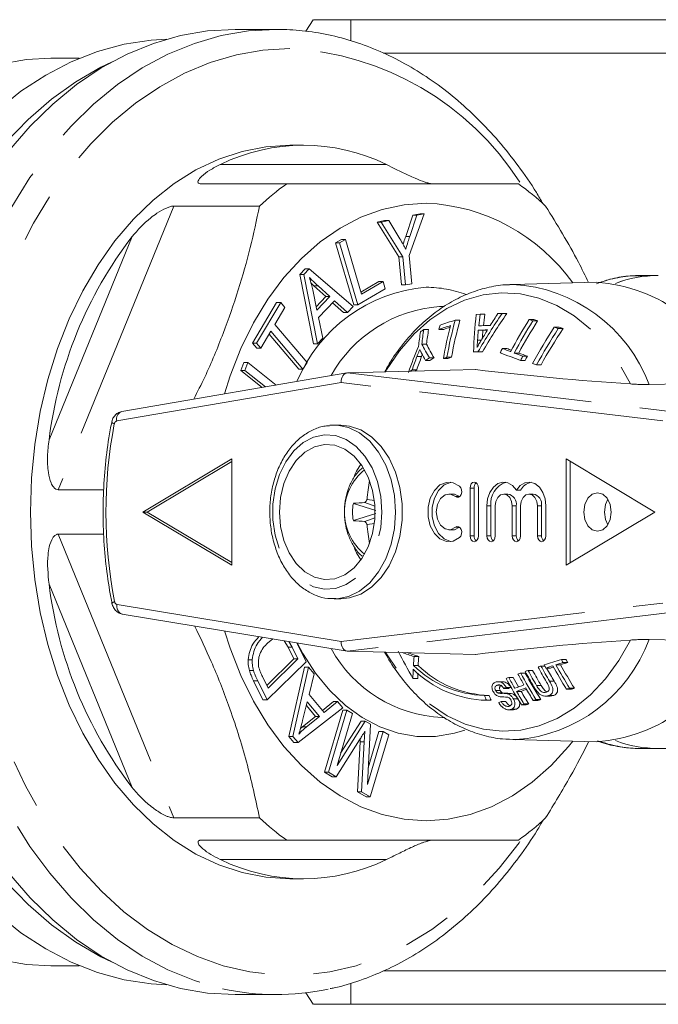
# Model space of a CAD drawing. Units: millimetres. Extents: x 169 to 236, y 98 to 257.
# Drawn here: x 204 to 220, y 98 to 123 of the extents above; entities that cross this region are included whole.
import ezdxf

# ---------------------------------------------------------------- set-up
doc = ezdxf.new("R2010")
doc.units = ezdxf.units.MM
doc.linetypes.add('PHANTOM', pattern=[12.7, 6.35, -1.27, 1.27, -1.27, 1.27, -1.27])

msp = doc.modelspace()

# ---------------------------------------------------------------- linework, layer by layer
at = {"color": 7, "linetype": 'Continuous', "lineweight": 15}
for p, q in [((211.406, 123.44), (211.214, 123.144)), ((212.381, 122.911), (212.381, 123.44)), ((222.515, 123.44), (212.381, 123.44)), ((210.442, 123.19), (209.382, 123.19)), ((205.341, 122.44), (204.609, 122.44)), ((213.229, 122.576), (222.515, 122.576)), ((211.15, 120.19), (210.796, 120.19)), ((210.719, 119.19), (208.503, 119.19)), ((207.798, 118.614), (210.014, 118.614)), ((213.8, 117.827), (213.986, 118.377)), ((214.28, 118.412), (213.89, 117.329)), ((213.906, 117.827), (214.092, 118.377)), ((213.986, 118.377), (214.174, 118.412)), ((214.092, 118.377), (213.986, 118.377)), ((214.092, 118.377), (214.28, 118.412)), ((214.28, 118.412), (214.174, 118.412)), ((213.06, 118.2), (213.255, 118.237)), ((213.623, 117.298), (213.06, 118.2)), ((213.166, 118.2), (213.06, 118.2)), ((213.166, 118.2), (213.361, 118.237)), ((213.729, 117.298), (213.166, 118.2)), ((213.361, 118.237), (213.255, 118.237)), ((213.361, 118.237), (213.651, 117.765)), ((211.983, 117.66), (212.133, 117.748)), ((212.454, 116.054), (211.983, 117.66)), ((212.089, 117.66), (211.983, 117.66)), ((212.089, 117.66), (212.239, 117.748)), ((212.56, 116.054), (212.089, 117.66)), ((212.239, 117.748), (212.133, 117.748)), ((212.239, 117.748), (212.654, 116.331)), ((213.89, 117.329), (213.959, 116.601)), ((213.692, 116.571), (213.623, 117.298)), ((213.729, 117.298), (213.623, 117.298)), ((213.798, 116.571), (213.729, 117.298)), ((211.056, 116.839), (211.197, 116.987)), ((211.411, 115.042), (211.056, 116.839)), ((211.162, 116.839), (211.056, 116.839)), ((211.162, 116.839), (211.303, 116.987)), ((211.517, 115.042), (211.162, 116.839)), ((211.303, 116.987), (211.197, 116.987)), ((211.303, 116.987), (212.441, 116.014)), ((220.342, 116.815), (219.882, 116.815)), ((211.423, 116.546), (211.351, 116.614)), ((211.729, 116.268), (211.423, 116.546)), ((211.835, 116.268), (211.529, 116.546)), ((212.639, 116.385), (213.107, 116.659)), ((212.654, 116.331), (213.214, 116.659)), ((213.214, 116.659), (213.107, 116.659)), ((213.214, 116.659), (213.269, 116.47)), ((213.798, 116.571), (213.692, 116.571)), ((213.959, 116.601), (213.798, 116.571)), ((216.498, 116.583), (216.576, 116.586)), ((218.743, 116.639), (216.576, 116.586)), ((211.394, 116.44), (211.5, 115.916)), ((213.269, 116.47), (212.56, 116.054)), ((209.832, 115.061), (210.456, 116.117)), ((209.938, 115.061), (210.562, 116.117)), ((210.562, 116.117), (210.456, 116.117)), ((210.562, 116.117), (210.673, 115.986)), ((211.482, 116.007), (211.729, 116.268)), ((211.5, 115.916), (211.835, 116.268)), ((211.955, 116.159), (211.542, 115.726)), ((211.835, 116.268), (211.729, 116.268)), ((212.186, 115.857), (211.906, 116.108)), ((212.292, 115.857), (211.955, 116.159)), ((212.56, 116.054), (212.454, 116.054)), ((210.673, 115.986), (210.413, 115.545)), ((212.292, 115.857), (212.186, 115.857)), ((212.441, 116.014), (212.292, 115.857)), ((214.745, 116.009), (214.679, 116.01)), ((214.797, 116.008), (214.745, 116.009)), ((215.727, 115.81), (215.626, 115.806)), ((215.727, 115.81), (215.85, 115.81)), ((216.297, 115.834), (216.187, 115.829)), ((216.297, 115.834), (216.42, 115.834)), ((210.413, 115.545), (211.244, 114.562)), ((211.542, 115.726), (211.656, 115.188)), ((215.082, 115.657), (215.206, 115.657)), ((216.998, 115.679), (217.122, 115.679)), ((217.094, 115.643), (217.218, 115.643)), ((210.309, 115.369), (210.049, 114.93)), ((211.034, 114.386), (210.265, 115.295)), ((211.14, 114.386), (210.309, 115.369)), ((214.267, 115.415), (214.393, 115.415)), ((214.66, 115.42), (214.783, 115.42)), ((215.679, 115.398), (215.799, 115.398)), ((215.916, 115.403), (215.799, 115.398)), ((217.646, 115.478), (217.77, 115.478)), ((217.749, 115.439), (217.874, 115.439)), ((209.943, 114.93), (209.832, 115.061)), ((209.938, 115.061), (209.832, 115.061)), ((210.049, 114.93), (209.938, 115.061)), ((211.517, 115.042), (211.411, 115.042)), ((211.656, 115.188), (211.517, 115.042)), ((214.217, 115.038), (214.339, 115.038)), ((210.049, 114.93), (209.943, 114.93)), ((215.672, 114.838), (215.56, 114.834)), ((215.56, 114.834), (215.676, 114.834)), ((215.672, 114.838), (215.788, 114.838)), ((215.788, 114.838), (215.676, 114.834)), ((216.304, 114.924), (216.421, 114.924)), ((216.611, 114.807), (216.728, 114.807)), ((209.528, 114.358), (209.607, 114.558)), ((209.713, 114.558), (209.607, 114.558)), ((209.634, 114.358), (209.713, 114.558)), ((209.713, 114.558), (210.445, 113.979)), ((211.244, 114.562), (211.14, 114.386)), ((214.311, 114.615), (214.429, 114.615)), ((214.415, 114.684), (214.533, 114.684)), ((214.777, 114.667), (214.893, 114.667)), ((214.869, 114.696), (214.986, 114.696)), ((216.776, 114.617), (216.893, 114.617)), ((216.834, 114.726), (216.951, 114.726)), ((217.187, 114.5), (217.305, 114.5)), ((212.279, 114.293), (206.452, 113.295)), ((210.085, 113.918), (209.528, 114.358)), ((209.634, 114.358), (209.528, 114.358)), ((210.172, 113.932), (209.634, 114.358)), ((211.14, 114.386), (211.034, 114.386)), ((212.297, 114.295), (215.612, 114.377)), ((213.967, 114.375), (214.085, 114.375)), ((221.602, 114.025), (220.105, 113.99)), ((211.839, 112.935), (211.945, 112.94)), ((212.122, 112.94), (211.945, 112.94)), ((206.995, 110.69), (209.293, 112.065)), ((207.101, 110.69), (209.293, 112.002)), ((209.293, 112.065), (209.293, 109.315)), ((217.955, 112.065), (217.955, 109.315)), ((217.955, 112.065), (220.254, 110.69)), ((218.062, 112.002), (218.062, 109.378)), ((205.982, 111.266), (204.798, 111.266)), ((215.466, 111.309), (215.466, 110.074)), ((215.572, 111.309), (215.572, 110.074)), ((215.684, 111.309), (215.684, 110.074)), ((216.772, 111.254), (216.666, 111.254)), ((213.001, 110.841), (212.745, 110.934)), ((212.988, 110.988), (212.801, 111.013)), ((215.026, 111.155), (214.92, 111.155)), ((215.195, 111.089), (215.192, 111.091)), ((216.445, 111.155), (216.339, 111.155)), ((217.1, 111.155), (216.993, 111.155)), ((206.995, 110.69), (209.293, 109.315)), ((207.101, 110.69), (206.995, 110.69)), ((207.101, 110.69), (209.293, 109.378)), ((213.023, 110.725), (212.444, 110.914)), ((215.902, 110.846), (215.902, 110.074)), ((216.008, 110.846), (216.008, 110.074)), ((216.12, 110.846), (216.12, 110.074)), ((216.557, 110.846), (216.557, 110.074)), ((216.663, 110.846), (216.663, 110.074)), ((216.775, 110.846), (216.775, 110.074)), ((217.212, 110.846), (217.212, 110.074)), ((217.318, 110.846), (217.318, 110.074)), ((217.43, 110.846), (217.43, 110.074)), ((220.254, 110.69), (217.955, 109.315)), ((213.023, 110.655), (212.444, 110.466)), ((213.001, 110.539), (212.745, 110.446)), ((212.988, 110.392), (212.801, 110.367)), ((214.92, 110.229), (215.026, 110.229)), ((215.192, 110.293), (215.195, 110.295)), ((204.798, 110.114), (205.98, 110.114)), ((211.988, 108.441), (211.945, 108.44)), ((211.945, 108.44), (212.122, 108.44)), ((206.461, 108.047), (212.28, 107.086)), ((210.358, 107.404), (210.224, 107.297)), ((210.752, 107.191), (210.652, 107.355)), ((221.602, 107.355), (220.105, 107.39)), ((210.902, 106.885), (210.752, 107.191)), ((210.858, 107.191), (210.77, 107.336)), ((211.008, 106.885), (210.858, 107.191)), ((210.981, 107.301), (211.22, 106.813)), ((209.828, 106.865), (209.722, 106.865)), ((210.201, 106.2), (210.902, 106.885)), ((210.236, 106.129), (211.008, 106.885)), ((211.008, 106.885), (210.902, 106.885)), ((212.297, 107.085), (215.612, 107.003)), ((214.018, 106.948), (214.137, 106.948)), ((217.831, 106.87), (217.951, 106.87)), ((211.22, 106.813), (210.209, 105.823)), ((210.772, 104.878), (211.18, 106.67)), ((210.878, 104.878), (211.286, 106.67)), ((211.286, 106.67), (211.18, 106.67)), ((211.286, 106.67), (211.428, 106.501)), ((214, 106.717), (214.12, 106.717)), ((217.303, 106.701), (217.403, 106.701)), ((217.431, 106.649), (217.55, 106.649)), ((217.69, 106.733), (217.81, 106.733)), ((217.875, 106.791), (217.995, 106.791)), ((209.858, 106.584), (209.752, 106.584)), ((210.089, 106.43), (210.236, 106.129)), ((211.428, 106.501), (211.298, 105.966)), ((213.988, 106.38), (214.111, 106.38)), ((216.468, 106.405), (216.586, 106.405)), ((216.778, 106.519), (216.896, 106.519)), ((216.969, 106.587), (217.087, 106.587)), ((210.103, 105.823), (209.862, 106.316)), ((210.209, 105.823), (209.968, 106.316)), ((216.168, 106.204), (216.252, 106.204)), ((216.31, 106.295), (216.192, 106.295)), ((216.339, 106.121), (216.458, 106.121)), ((216.404, 106.147), (216.523, 106.147)), ((217.965, 106.1), (218.09, 106.1)), ((218.046, 106.126), (218.171, 106.126)), ((211.298, 105.966), (211.692, 105.497)), ((215.841, 105.94), (215.961, 105.94)), ((216.13, 106.063), (216.249, 106.063)), ((216.18, 106.009), (216.3, 106.009)), ((216.446, 105.994), (216.325, 105.994)), ((216.41, 105.988), (216.531, 105.988)), ((216.446, 105.993), (216.531, 105.988)), ((216.588, 105.854), (216.699, 105.854)), ((216.669, 106.045), (216.79, 106.045)), ((217.174, 105.833), (217.297, 105.833)), ((217.416, 105.922), (217.54, 105.922)), ((217.5, 105.936), (217.624, 105.936)), ((217.624, 105.936), (217.54, 105.922)), ((210.209, 105.823), (210.103, 105.823)), ((212.169, 105.62), (211.013, 104.718)), ((211.251, 105.777), (211.129, 105.29)), ((211.465, 105.396), (211.227, 105.68)), ((211.571, 105.396), (211.251, 105.777)), ((211.649, 105.548), (211.93, 105.778)), ((211.692, 105.497), (212.036, 105.778)), ((212.036, 105.778), (211.93, 105.778)), ((212.036, 105.778), (212.169, 105.62)), ((215.889, 105.815), (216.01, 105.815)), ((216.271, 105.78), (216.392, 105.78)), ((216.544, 105.584), (216.667, 105.584)), ((216.667, 105.584), (216.588, 105.57)), ((216.796, 105.694), (216.919, 105.694)), ((216.863, 105.719), (216.986, 105.719)), ((217.102, 105.807), (217.226, 105.807)), ((211.128, 105.128), (211.465, 105.396)), ((211.234, 105.128), (211.571, 105.396)), ((211.571, 105.396), (211.465, 105.396)), ((211.694, 103.951), (212.169, 105.557)), ((211.8, 103.951), (212.275, 105.557)), ((212.42, 105.471), (212.022, 104.127)), ((212.275, 105.557), (212.169, 105.557)), ((212.275, 105.557), (212.42, 105.471)), ((214.745, 105.371), (214.794, 105.372)), ((216.466, 105.568), (216.588, 105.568)), ((211.075, 105.082), (211.128, 105.128)), ((211.234, 105.128), (211.128, 105.128)), ((212.022, 104.127), (212.75, 105.276)), ((212.115, 104.441), (212.644, 105.276)), ((212.75, 105.276), (212.644, 105.276)), ((212.75, 105.276), (212.886, 105.196)), ((212.886, 105.196), (212.81, 103.634)), ((210.907, 104.718), (210.772, 104.878)), ((210.878, 104.878), (210.772, 104.878)), ((211.013, 104.718), (210.878, 104.878)), ((212.619, 104.739), (212.623, 104.818)), ((212.81, 103.634), (213.214, 105.001)), ((212.831, 104.063), (213.108, 105.001)), ((213.359, 104.916), (212.884, 103.31)), ((213.214, 105.001), (213.108, 105.001)), ((213.214, 105.001), (213.359, 104.916)), ((211.013, 104.718), (210.907, 104.718)), ((212.605, 104.788), (212.002, 103.831)), ((212.551, 103.444), (212.619, 104.739)), ((212.657, 103.444), (212.725, 104.739)), ((216.576, 104.794), (218.743, 104.741)), ((216.655, 104.793), (216.576, 104.794)), ((219.882, 104.565), (220.342, 104.565)), ((220.342, 104.565), (225.837, 104.565)), ((211.896, 103.831), (211.694, 103.951)), ((211.8, 103.951), (211.694, 103.951)), ((212.002, 103.831), (211.8, 103.951)), ((212.002, 103.831), (211.896, 103.831)), ((212.778, 103.31), (212.551, 103.444)), ((212.657, 103.444), (212.551, 103.444)), ((212.884, 103.31), (212.657, 103.444)), ((212.884, 103.31), (212.778, 103.31)), ((210.014, 102.766), (207.798, 102.766)), ((208.503, 102.19), (210.719, 102.19)), ((210.796, 101.19), (211.15, 101.19)), ((204.609, 98.94), (205.341, 98.94)), ((222.515, 98.804), (213.226, 98.804)), ((212.381, 97.94), (212.381, 98.47)), ((209.382, 98.19), (210.442, 98.19)), ((211.213, 98.238), (211.406, 97.94)), ((212.381, 97.94), (222.515, 97.94))]:
    msp.add_line(p, q, dxfattribs=at)
at = {"color": 8, "linetype": 'PHANTOM', "lineweight": 0}
for p, q in [((208.999, 119.69), (213.3, 119.69)), ((207.798, 118.614), (204.798, 111.266)), ((204.563, 112.556), (206.714, 117.824)), ((213.906, 117.827), (213.8, 117.827)), ((211.529, 116.546), (211.423, 116.546)), ((215.66, 115.143), (215.76, 115.143)), ((214.091, 114.715), (214.211, 114.715)), ((212.297, 114.295), (220.651, 113.296)), ((212.127, 114.044), (206.318, 113.049)), ((220.463, 113.047), (212.127, 114.044)), ((215.572, 111.309), (215.466, 111.309)), ((215.192, 111.091), (215.086, 111.091)), ((216.008, 110.846), (215.902, 110.846)), ((216.663, 110.846), (216.557, 110.846)), ((217.318, 110.846), (217.212, 110.846)), ((215.192, 110.293), (215.086, 110.293)), ((204.798, 110.114), (207.798, 102.766)), ((215.572, 110.074), (215.466, 110.074)), ((216.008, 110.074), (215.902, 110.074)), ((216.663, 110.074), (216.557, 110.074)), ((217.318, 110.074), (217.212, 110.074)), ((206.714, 103.556), (204.563, 108.824)), ((206.325, 108.293), (212.126, 107.336)), ((212.126, 107.336), (220.463, 108.333)), ((220.651, 108.084), (212.297, 107.085)), ((210.858, 107.191), (210.752, 107.191)), ((209.968, 106.316), (209.862, 106.316)), ((217.188, 106.196), (217.309, 106.196)), ((217.526, 106.306), (217.647, 106.306)), ((212.725, 104.739), (212.619, 104.739)), ((213.3, 101.69), (208.999, 101.69))]:
    msp.add_line(p, q, dxfattribs=at)
at = {"color": 8, "linetype": 'PHANTOM', "lineweight": 0, "flags": 128}
for points in [[(210.442, 123.19), (209.731, 123.149), (209.025, 123.028), (208.327, 122.827), (207.643, 122.547), (206.978, 122.19), (206.335, 121.758), (205.718, 121.255), (205.133, 120.683), (204.581, 120.046), (204.068, 119.349), (203.596, 118.596), (203.168, 117.791), (202.788, 116.94), (202.457, 116.049), (202.178, 115.123), (201.953, 114.168), (201.782, 113.19), (201.668, 112.197), (201.611, 111.193), (201.611, 110.187), (201.668, 109.183), (201.782, 108.19), (201.953, 107.212), (202.178, 106.257), (202.457, 105.331), (202.788, 104.44), (203.168, 103.589), (203.596, 102.784), (204.068, 102.031), (204.581, 101.334), (205.133, 100.697), (205.718, 100.125), (206.335, 99.622), (206.978, 99.19), (207.643, 98.833), (208.327, 98.553), (209.025, 98.352), (209.058, 98.344)], [(210.796, 122.69), (210.104, 122.65), (209.417, 122.531), (208.74, 122.332), (208.075, 122.056), (207.429, 121.705), (206.806, 121.28), (206.209, 120.785), (205.642, 120.223), (205.11, 119.597), (204.615, 118.912), (204.162, 118.172), (203.753, 117.382), (203.391, 116.548), (203.078, 115.675), (202.816, 114.769), (202.607, 113.835), (202.453, 112.881), (202.355, 111.912), (202.313, 110.935), (202.327, 109.956), (202.397, 108.982), (202.523, 108.02), (202.705, 107.075), (202.94, 106.154), (203.228, 105.264), (203.566, 104.41), (203.952, 103.597), (204.383, 102.832), (204.858, 102.119), (205.371, 101.463), (205.921, 100.868), (206.504, 100.339), (207.114, 99.878), (207.75, 99.49), (208.405, 99.176), (209.077, 98.939), (209.76, 98.78), (210.45, 98.7), (211.142, 98.7), (211.832, 98.78), (212.515, 98.939), (213.187, 99.176), (213.842, 99.49), (214.478, 99.878), (215.089, 100.339), (215.671, 100.868), (216.221, 101.463), (216.735, 102.119), (216.76, 102.154)], [(213.274, 114.319), (213.305, 114.371), (213.641, 114.866), (214.017, 115.3), (214.427, 115.666), (214.866, 115.96), (215.326, 116.178), (215.802, 116.315), (216.285, 116.37), (216.77, 116.342), (217.249, 116.231), (217.715, 116.04), (218.162, 115.77), (218.582, 115.427), (218.969, 115.014), (219.319, 114.538), (219.626, 114.006)], [(206.254, 112.972), (206.225, 112.985), (206.203, 112.997), (206.19, 113.008), (206.186, 113.018), (206.186, 113.019)], [(211.945, 112.94), (212.021, 112.937), (212.32, 112.877), (212.606, 112.737), (212.868, 112.523), (213.097, 112.243), (213.284, 111.906), (213.422, 111.526), (213.507, 111.116), (213.536, 110.69)], [(213.183, 110.69), (213.154, 111.093), (213.068, 111.479), (212.929, 111.833), (212.743, 112.14), (212.516, 112.387), (212.259, 112.566), (211.982, 112.667), (211.697, 112.687), (211.414, 112.626), (211.145, 112.486), (210.903, 112.272), (210.695, 111.993), (210.532, 111.661), (210.419, 111.289), (210.361, 110.892), (210.361, 110.488), (210.419, 110.091), (210.532, 109.719), (210.695, 109.387), (210.903, 109.108), (211.145, 108.894), (211.414, 108.754), (211.697, 108.693), (211.982, 108.713), (212.259, 108.814), (212.516, 108.993), (212.743, 109.24), (212.929, 109.547), (213.068, 109.901), (213.154, 110.287), (213.183, 110.69)], [(213.536, 110.69), (213.507, 110.264), (213.422, 109.854), (213.284, 109.474), (213.097, 109.137), (212.868, 108.857), (212.606, 108.643), (212.32, 108.503), (212.021, 108.443), (211.988, 108.441)], [(206.262, 108.37), (206.232, 108.357), (206.211, 108.344), (206.197, 108.333), (206.193, 108.323), (206.193, 108.321)], [(219.626, 107.374), (219.32, 106.843), (218.971, 106.368), (218.585, 105.956), (218.166, 105.613), (217.721, 105.343), (217.256, 105.151), (216.779, 105.04), (216.295, 105.01), (215.812, 105.063), (215.338, 105.198), (214.878, 105.413), (214.44, 105.704), (214.03, 106.067), (213.654, 106.498), (213.317, 106.99), (213.274, 107.061)], [(215.33, 105.044), (215.06, 104.962), (214.575, 104.88), (214.088, 104.88), (213.604, 104.962), (213.13, 105.124), (212.673, 105.364), (212.239, 105.679), (211.834, 106.064), (211.465, 106.514), (211.136, 107.023), (210.986, 107.3)]]:
    msp.add_lwpolyline(points, dxfattribs=at)
at = {"color": 7, "linetype": 'Continuous', "lineweight": 15, "flags": 128}
for points in [[(203.521, 120.046), (204.072, 120.683), (204.658, 121.255), (205.274, 121.758), (205.917, 122.19), (206.583, 122.547), (207.267, 122.827), (207.964, 123.028), (208.671, 123.149), (209.382, 123.19), (209.382, 123.19)], [(203.225, 121.1), (203.837, 121.589), (204.476, 122.007), (205.136, 122.35), (205.814, 122.617), (206.505, 122.804), (207.204, 122.912), (207.614, 122.937)], [(203.296, 122.292), (203.981, 122.406), (204.609, 122.44)], [(206.2, 122.352), (205.907, 122.211), (205.253, 121.833), (204.623, 121.381), (204.021, 120.858), (203.451, 120.267), (202.917, 119.613), (202.422, 118.899), (201.97, 118.131), (201.564, 117.313), (201.207, 116.451), (200.9, 115.55), (200.647, 114.618), (200.448, 113.659), (200.305, 112.68), (200.218, 111.688), (200.189, 110.69)], [(210.796, 120.19), (210.176, 120.149), (209.562, 120.028), (208.958, 119.827), (208.369, 119.548), (207.802, 119.194), (207.26, 118.767), (206.748, 118.271), (206.27, 117.711), (205.832, 117.09), (205.435, 116.415), (205.085, 115.691), (204.783, 114.925), (204.532, 114.122), (204.335, 113.29), (204.193, 112.436), (204.107, 111.567), (204.079, 110.69), (204.107, 109.813), (204.193, 108.944), (204.335, 108.09), (204.532, 107.258), (204.783, 106.455), (205.085, 105.689), (205.435, 104.965), (205.832, 104.29), (206.27, 103.669), (206.748, 103.109), (207.26, 102.613), (207.802, 102.186), (208.369, 101.832), (208.958, 101.553), (209.562, 101.352), (210.176, 101.231), (210.796, 101.19)], [(214.332, 118.69), (213.759, 118.649), (213.193, 118.526), (212.638, 118.323), (212.101, 118.042), (211.586, 117.685), (211.1, 117.256), (210.647, 116.76), (210.232, 116.202), (209.858, 115.587), (209.531, 114.922), (209.253, 114.213), (209.105, 113.75)], [(212.122, 108.44), (212.348, 108.463), (212.642, 108.564), (212.917, 108.741), (213.164, 108.99), (213.372, 109.299), (213.536, 109.659), (213.648, 110.056), (213.706, 110.476), (213.706, 110.904), (213.648, 111.324), (213.536, 111.721), (213.372, 112.081), (213.164, 112.39), (212.917, 112.639), (212.642, 112.816), (212.348, 112.917), (212.122, 112.94)], [(210.531, 110.69), (210.56, 111.066), (210.645, 111.425), (210.783, 111.749), (210.967, 112.024), (211.189, 112.236), (211.437, 112.376), (211.701, 112.437), (211.968, 112.417), (212.226, 112.316), (212.463, 112.138), (212.667, 111.893), (212.829, 111.592), (212.941, 111.249), (212.998, 110.879), (212.998, 110.501), (212.941, 110.131), (212.829, 109.788), (212.667, 109.487), (212.463, 109.242), (212.226, 109.064), (211.968, 108.963), (211.701, 108.943), (211.437, 109.004), (211.189, 109.144), (210.967, 109.356), (210.783, 109.631), (210.645, 109.955), (210.56, 110.314), (210.531, 110.69)], [(212.474, 111.642), (212.528, 111.749), (212.641, 111.931)], [(215.197, 110.027), (215.033, 109.937), (214.857, 109.925), (214.688, 109.993), (214.543, 110.133), (214.437, 110.332), (214.381, 110.567), (214.381, 110.816), (214.437, 111.052), (214.543, 111.25), (214.688, 111.391), (214.857, 111.458), (215.033, 111.447), (215.197, 111.357)], [(214.973, 109.924), (214.964, 109.925), (214.794, 109.993), (214.649, 110.133), (214.543, 110.332), (214.487, 110.567), (214.487, 110.816), (214.543, 111.052), (214.649, 111.25), (214.794, 111.391), (214.964, 111.458), (214.973, 111.46)], [(215.466, 111.309), (215.474, 111.368), (215.497, 111.418), (215.533, 111.452), (215.575, 111.463), (215.616, 111.452), (215.652, 111.418), (215.675, 111.368), (215.684, 111.309)], [(215.902, 110.846), (215.922, 111.03), (215.979, 111.197), (216.07, 111.332), (216.184, 111.424), (216.313, 111.462), (216.444, 111.445), (216.565, 111.374), (216.666, 111.254)], [(216.666, 111.254), (216.767, 111.374), (216.888, 111.445), (217.019, 111.462), (217.148, 111.424), (217.262, 111.332), (217.353, 111.197), (217.41, 111.03), (217.43, 110.846)], [(215.197, 111.357), (215.229, 111.316), (215.247, 111.262), (215.25, 111.202), (215.236, 111.145), (215.207, 111.1), (215.169, 111.074), (215.126, 111.071), (215.086, 111.091)], [(218.415, 110.69), (218.442, 110.499), (218.519, 110.336), (218.633, 110.228), (218.769, 110.19), (218.904, 110.228), (219.019, 110.336), (219.095, 110.499), (219.122, 110.69), (219.095, 110.881), (219.019, 111.044), (218.904, 111.152), (218.769, 111.19), (218.633, 111.152), (218.519, 111.044), (218.442, 110.881), (218.415, 110.69)], [(215.086, 111.091), (214.956, 111.152), (214.82, 111.133), (214.702, 111.037), (214.621, 110.881), (214.592, 110.692), (214.621, 110.503), (214.702, 110.346), (214.82, 110.251), (214.956, 110.232), (215.086, 110.293)], [(215.192, 111.091), (215.062, 111.152), (215.026, 111.155)], [(216.557, 110.846), (216.54, 110.964), (216.493, 111.064), (216.422, 111.131), (216.339, 111.155), (216.255, 111.131), (216.184, 111.064), (216.137, 110.964), (216.12, 110.846)], [(217.212, 110.846), (217.195, 110.964), (217.148, 111.064), (217.077, 111.131), (216.993, 111.155), (216.91, 111.131), (216.839, 111.064), (216.792, 110.964), (216.775, 110.846)], [(218.945, 110.69), (218.972, 110.881), (219.034, 111.021)], [(200.189, 110.69), (200.218, 109.692), (200.305, 108.7), (200.448, 107.721), (200.647, 106.762), (200.9, 105.83), (201.207, 104.929), (201.564, 104.067), (201.97, 103.249), (202.422, 102.481), (202.917, 101.767), (203.451, 101.113), (204.021, 100.522), (204.623, 99.999), (205.253, 99.547), (205.907, 99.169), (206.2, 99.028)], [(219.034, 110.359), (218.972, 110.499), (218.945, 110.69)], [(215.026, 110.229), (215.062, 110.232), (215.192, 110.293)], [(215.086, 110.293), (215.126, 110.313), (215.169, 110.309), (215.207, 110.283), (215.236, 110.238), (215.25, 110.181), (215.247, 110.121), (215.229, 110.067), (215.197, 110.027)], [(215.684, 110.074), (215.675, 110.015), (215.652, 109.965), (215.616, 109.932), (215.575, 109.92), (215.533, 109.932), (215.497, 109.965), (215.474, 110.015), (215.466, 110.074)], [(216.12, 110.074), (216.112, 110.015), (216.088, 109.965), (216.053, 109.932), (216.011, 109.92), (215.969, 109.932), (215.934, 109.965), (215.91, 110.015), (215.902, 110.074)], [(216.775, 110.074), (216.767, 110.015), (216.743, 109.965), (216.708, 109.932), (216.666, 109.92), (216.624, 109.932), (216.589, 109.965), (216.565, 110.015), (216.557, 110.074)], [(217.43, 110.074), (217.422, 110.015), (217.398, 109.965), (217.363, 109.932), (217.321, 109.92), (217.279, 109.932), (217.244, 109.965), (217.22, 110.015), (217.212, 110.074)], [(212.641, 109.449), (212.528, 109.631), (212.47, 109.748)], [(209.111, 107.609), (209.253, 107.167), (209.531, 106.458), (209.858, 105.793), (210.232, 105.178), (210.647, 104.62), (211.1, 104.124), (211.586, 103.695), (212.101, 103.338), (212.638, 103.057), (213.193, 102.854), (213.759, 102.731), (214.332, 102.69), (214.904, 102.731), (215.47, 102.854), (216.025, 103.057), (216.562, 103.338), (217.077, 103.695), (217.563, 104.124), (218.016, 104.62), (218.126, 104.756)], [(209.382, 98.19), (208.671, 98.231), (207.964, 98.352), (207.267, 98.553), (206.583, 98.833), (205.917, 99.19), (205.274, 99.622), (204.658, 100.125), (204.072, 100.697), (203.521, 101.334)], [(207.614, 98.443), (207.204, 98.468), (206.505, 98.576), (205.814, 98.763), (205.136, 99.03), (204.476, 99.373), (203.837, 99.791), (203.225, 100.28)], [(204.609, 98.94), (203.981, 98.974), (203.296, 99.088)]]:
    msp.add_lwpolyline(points, dxfattribs=at)
at = {"color": 8, "linetype": 'PHANTOM', "lineweight": 0}
for centre, radius, start, end in [((210.409, 115.158), 7.542, 32.6829, 87.0562), ((219.888, 113.676), 3.139, 90.1025, 109.2347), ((216.348, 112.579), 4.013, 20.5851, 86.7339), ((214.666, 112.531), 3.994, 94.8083, 157.308), ((214.321, 113.496), 3.014, 69.7721, 89.8039), ((214.922, 112.521), 3.497, 93.9783, 150.8916), ((206.522, 113.097), 0.21, 109.3664, 193.3549), ((218.078, 110.69), 12.042, 169.078, 191.1091), ((206.343, 112.963), 0.0895, 106.7765, 174.5075), ((213.607, 110.69), 1.396, 128.6075, 231.3925), ((206.35, 108.379), 0.0891, 185.6578, 253.5697), ((206.53, 108.245), 0.21, 166.8436, 250.9225), ((216.361, 108.774), 3.991, 274.2202, 339.7071), ((214.874, 108.79), 3.422, 208.5588, 267.8377), ((219.892, 107.727), 3.162, 250.8341, 269.8287)]:
    msp.add_arc(centre, radius, start, end, dxfattribs=at)
at = {"color": 7, "linetype": 'Continuous', "lineweight": 15}
for centre, radius, start, end in [((211.15, 115.294), 4.894, 63.9314, 116.0686), ((214.556, 113.771), 6.64, 125.3005, 133.1625), ((212.882, 113.771), 6.64, 46.8375, 54.6995), ((214.101, 113.75), 4.946, 35.5318, 87.3249), ((215.347, 111.226), 10.866, 142.6135, 172.9712), ((220.353, 113.644), 3.171, 90.1925, 110.6769), ((220.351, 113.652), 3.163, 90.1654, 110.704), ((218.455, 112.508), 4.141, 20.1792, 86.0199), ((224.322, 114.72), 8.763, 172.8839, 179.2584), ((228.601, 107.408), 14.912, 145.5977, 150.1157), ((224.195, 114.625), 8.55, 172.0312, 174.0523), ((228.469, 107.478), 14.662, 145.2596, 149.8694), ((224.094, 114.585), 8.334, 171.5462, 173.6217), ((228.344, 107.8), 14.569, 146.5552, 147.9858), ((224.184, 112.925), 9.846, 164.6478, 165.3161), ((220.481, 97.909), 18.454, 107.4089, 108.3881), ((220.606, 97.74), 18.749, 107.1328, 108.3923), ((225.056, 112.893), 10.431, 165.4319, 170.2117), ((225.091, 112.936), 10.372, 164.79, 170.2308), ((224.971, 112.919), 10.142, 164.3354, 169.9082), ((222.297, -40.006), 155.657, 92.32204, 92.43249), ((229.065, 108.154), 14.22, 148.0516, 151.943), ((229.157, 108.119), 14.218, 148.0476, 151.9399), ((229.019, 108.178), 13.965, 147.6834, 151.6591), ((223.801, 133.753), 19.312, 249.373, 249.676), ((223.793, 133.405), 18.94, 249.3756, 249.6846), ((221.78, 114.153), 7.691, 170.9975, 173.8338), ((220.843, 105.898), 11.568, 124.6427, 125.1498), ((221.872, 114.213), 7.699, 171.0192, 173.8524), ((221.782, 114.171), 7.493, 170.4459, 173.3607), ((220.27, 98.959), 17.351, 107.8563, 108.4343), ((224.703, 114.574), 9.061, 174.777, 176.3989), ((222.299, -41.154), 156.692, 92.33351, 92.42136), ((228.506, 107.7), 14.759, 148.513, 149.7583), ((224.587, 114.531), 8.83, 174.3646, 175.8099), ((229.68, 107.646), 14.358, 146.9428, 151.311), ((229.763, 107.612), 14.338, 146.9139, 151.2894), ((229.625, 107.675), 14.084, 146.5437, 151.0134), ((225.479, 136.268), 22.216, 249.3555, 249.6407), ((225.468, 135.947), 21.869, 249.3904, 249.6806), ((218.084, 116.973), 4.324, 206.5894, 211.9627), ((218.073, 116.858), 4.154, 205.9855, 211.5512), ((226.377, 109.835), 13.281, 157.2102, 160.3257), ((218.27, 116.841), 4.542, 206.6146, 209.3539), ((229.077, 108.111), 14.477, 151.9263, 152.4144), ((223.646, 133.81), 20.386, 248.7143, 250.3048), ((223.202, 132.605), 18.979, 248.6863, 249.3711), ((223.061, 131.93), 18.256, 248.6722, 249.0565), ((224.126, 135.078), 21.619, 249.6585, 250.2868), ((224.118, 134.748), 21.266, 249.6661, 250.3051), ((226.459, 109.981), 13.243, 159.0547, 160.6194), ((226.328, 110.009), 12.998, 158.7747, 160.3715), ((221.91, 103.288), 13.64, 123.3309, 123.857), ((221.889, 103.498), 13.388, 123.3295, 123.8655), ((221.248, 93.999), 21.657, 107.1303, 107.3872), ((221.243, 94.403), 21.236, 107.1377, 107.3996), ((229.592, 107.916), 14.462, 151.9089, 152.3976), ((229.462, 107.969), 14.219, 151.6263, 152.1246), ((225.315, 136.275), 23.242, 249.2599, 249.5313), ((220.567, 105.224), 11.283, 125.8008, 126.1482), ((220.546, 105.433), 11.032, 125.8483, 126.1765), ((224.678, 190.54), 76.7, 263.21139, 266.22292), ((217.22, 110.693), 4.431, 169.3872, 175.8612), ((215.741, 111.318), 0.17, 131.9613, 182.8719), ((216.573, 110.919), 0.569, 108.5371, 187.3825), ((217.131, 111.06), 0.408, 101.8875, 151.4937), ((212.886, 106.589), 4.348, 91.8601, 95.8362), ((215.863, 108.789), 3.785, 144.0083, 145.4629), ((216.39, 110.885), 0.276, 351.9505, 78.5782), ((217.045, 110.885), 0.276, 351.9505, 78.5782), ((213.611, 110.69), 1.188, 169.139, 190.861), ((212.886, 114.791), 4.348, 264.1638, 268.1399), ((215.863, 112.591), 3.785, 214.5371, 215.9917), ((217.22, 110.687), 4.431, 184.1388, 190.6128), ((215.741, 110.066), 0.17, 177.1281, 228.0387), ((216.178, 110.066), 0.17, 177.1281, 228.0387), ((216.833, 110.066), 0.17, 177.1281, 228.0387), ((217.488, 110.066), 0.17, 177.1281, 228.0387), ((215.347, 110.154), 10.866, 187.0288, 217.3865), ((224.678, 30.842), 76.699, 93.77707, 96.78871), ((218.455, 108.872), 4.141, 273.9801, 339.8208), ((226.101, 113.391), 13.996, 206.7752, 210.0632), ((217.776, 118.901), 12.53, 251.0617, 252.549), ((217.788, 118.513), 12.127, 250.9936, 252.4761), ((220.556, 106.302), 6.57, 174.3545, 176.3736), ((220.495, 106.371), 6.384, 174.8122, 176.8886), ((226.349, 79.466), 28.698, 107.267, 108.1965), ((230.215, 113.638), 14.113, 208.6567, 209.0236), ((230.079, 113.583), 13.862, 208.9623, 209.3371), ((220.027, 106.331), 6.039, 177.284, 179.5374), ((215.952, 108.603), 2.789, 225.4033, 268.6954), ((215.902, 108.655), 2.715, 225.5153, 268.705), ((216.023, 108.655), 2.715, 225.5153, 268.705), ((225.495, 82.072), 25.956, 108.3971, 108.5751), ((229.708, 113.438), 14.195, 208.4522, 210.2596), ((229.766, 113.459), 14.177, 208.4719, 210.3032), ((229.908, 113.526), 14.247, 208.498, 208.861), ((226.044, 80.445), 27.584, 107.8048, 108.1954), ((229.611, 113.392), 13.905, 209.0074, 210.639), ((225.914, 81.147), 26.839, 107.9838, 108.1578), ((229.856, 113.471), 13.99, 208.9133, 211.7946), ((226.674, 78.475), 29.652, 107.2623, 107.6368), ((229.911, 113.491), 13.965, 208.9425, 211.8299), ((226.663, 78.807), 29.296, 107.2091, 107.5892), ((229.77, 113.431), 13.708, 209.2515, 212.2036), ((219.892, 106.396), 5.781, 178.8451, 180.1562), ((223.151, 88.667), 18.955, 110.6436, 110.8617), ((228.879, 113.115), 14.18, 208.3584, 211.5593), ((229.056, 113.201), 14.306, 208.3627, 209.652), ((228.928, 113.149), 14.065, 208.6532, 209.7952), ((224.064, 86.195), 21.59, 109.7225, 109.9226), ((229.29, 113.288), 14.3, 208.3692, 209.6591), ((229.247, 113.252), 14.171, 208.3687, 211.5719), ((224.6, 84.685), 23.193, 109.2116, 109.4027), ((229.432, 113.336), 14.25, 208.3881, 210.2084), ((229.109, 113.194), 13.918, 208.6592, 211.9315), ((229.496, 113.36), 14.241, 208.3992, 210.1997), ((229.36, 113.304), 13.991, 208.6914, 210.5297), ((222.659, 90.033), 17.286, 111.216, 111.449), ((222.652, 90.372), 16.923, 111.2303, 111.4681), ((223.654, 87.461), 19.943, 109.9079, 110.6403), ((223.666, 87.47), 19.849, 109.9052, 110.641), ((223.512, 88.206), 19.064, 110.2003, 110.6482), ((229.085, 113.17), 14.064, 210.0268, 211.5707), ((226.454, 79.524), 27.9, 107.5405, 107.7139), ((226.443, 79.869), 27.53, 107.4875, 107.6638), ((227.082, 110.149), 12.003, 200.5277, 201.1661), ((226.946, 110.133), 11.758, 200.8905, 201.5439), ((228.851, 113.084), 14.069, 210.0195, 211.5627), ((228.71, 113.023), 13.813, 210.3444, 211.9219), ((224.175, 86.27), 20.778, 109.6906, 109.8988), ((224.166, 86.621), 20.404, 109.675, 109.8871), ((221.809, 92.278), 14.593, 112.3036, 112.5666), ((223.261, 88.743), 18.142, 110.6503, 110.8781), ((223.253, 89.094), 17.767, 110.6536, 110.8861), ((220.348, 107.713), 3.148, 249.2465, 269.8841), ((220.351, 107.728), 3.163, 249.296, 269.8346), ((214.556, 107.609), 6.64, 226.8375, 234.6995), ((212.882, 107.609), 6.64, 305.3005, 313.1625), ((211.15, 106.086), 4.894, 243.9314, 296.0686), ((210.442, 104.484), 6.294, 257.297, 282.3571)]:
    msp.add_arc(centre, radius, start, end, dxfattribs=at)
for centre, major_axis, ratio, start_param, end_param in [((212.304, 114.044), (-0.006, 0.251), 0.703287, 6.282822, 7.836166), ((212.303, 107.336), (0.006, 0.251), 0.703469, 1.586472, 3.139815)]:
    msp.add_ellipse(centre, major_axis=major_axis, ratio=ratio, start_param=start_param, end_param=end_param, dxfattribs=at)
for points, knots in [([(212.381, 123.44), (212.288, 123.44), (212.102, 123.44), (211.87, 123.44), (211.678, 123.44), (211.537, 123.44), (211.449, 123.44), (211.407, 123.44), (211.411, 123.44), (211.412, 123.44)], [0, 0, 0, 0, 0.159802, 0.31982, 0.480629, 0.641769, 0.786677, 0.931894, 1, 1, 1, 1]), ([(217.359, 118.667), (217.302, 118.767), (217.102, 119.115), (216.718, 119.661), (216.211, 120.302), (215.667, 120.884), (215.093, 121.408), (214.491, 121.87), (213.865, 122.266), (213.22, 122.594), (212.558, 122.853), (211.885, 123.041), (211.217, 123.155), (210.735, 123.188), (210.481, 123.19), (210.442, 123.19)], [0, 0, 0, 0, 0.035271, 0.122782, 0.210263, 0.297683, 0.385001, 0.472171, 0.559147, 0.645885, 0.732356, 0.818554, 0.904503, 0.98564, 1, 1, 1, 1]), ([(208.503, 119.19), (208.486, 119.191), (208.447, 119.194), (208.417, 119.222), (208.423, 119.284), (208.521, 119.4), (208.718, 119.547), (208.905, 119.642), (208.999, 119.69)], [0, 0, 0, 0, 0.054168, 0.120561, 0.22451, 0.425407, 0.712087, 1, 1, 1, 1]), ([(213.3, 119.69), (213.48, 119.601), (213.709, 119.487), (214.061, 119.324), (214.244, 119.248), (214.396, 119.203), (214.465, 119.191), (214.496, 119.19), (214.503, 119.19)], [0, 0, 0, 0, 0.519318, 0.661652, 0.848724, 0.914614, 0.981142, 1, 1, 1, 1]), ([(216.719, 119.19), (216.608, 119.19), (216.284, 119.19), (215.698, 119.19), (214.925, 119.19), (214.064, 119.19), (213.075, 119.19), (211.962, 119.19), (211.134, 119.19), (210.719, 119.19)], [0, 0, 0, 0, 0.075097, 0.219708, 0.364283, 0.512455, 0.660629, 0.829733, 1, 1, 1, 1]), ([(206.714, 117.824), (206.861, 117.992), (207.05, 118.206), (207.372, 118.441), (207.545, 118.542), (207.692, 118.598), (207.76, 118.613), (207.791, 118.614), (207.798, 118.614)], [0, 0, 0, 0, 0.519318, 0.661652, 0.848724, 0.914614, 0.981142, 1, 1, 1, 1]), ([(210.014, 118.614), (209.938, 118.256), (209.786, 117.539), (209.475, 116.437), (209.081, 115.317), (208.697, 114.368), (208.407, 113.804), (208.309, 113.613)], [0, 0, 0, 0, 0.218967, 0.437874, 0.662008, 0.886124, 1, 1, 1, 1]), ([(218.536, 116.634), (218.45, 116.809), (218.121, 117.479), (217.72, 118.132), (217.424, 118.614)], [0, 0, 0, 0, 0.262102, 1, 1, 1, 1]), ([(213.734, 117.622), (213.74, 117.642), (213.761, 117.711), (213.783, 117.779), (213.8, 117.827)], [0, 0, 0, 0, 0.294534, 1, 1, 1, 1]), ([(213.802, 117.497), (213.82, 117.559), (213.853, 117.67), (213.89, 117.779), (213.906, 117.827)], [0, 0, 0, 0, 0.5599873, 1, 1, 1, 1]), ([(213.651, 117.765), (213.68, 117.716), (213.732, 117.628), (213.78, 117.537), (213.802, 117.497)], [0, 0, 0, 0, 0.559987, 1, 1, 1, 1]), ([(219.941, 116.808), (219.815, 116.809), (219.528, 116.809), (219.124, 116.739), (218.854, 116.643), (218.738, 116.602)], [0, 0, 0, 0, 0.310199, 0.7056, 1, 1, 1, 1]), ([(211.529, 116.546), (211.486, 116.585), (211.411, 116.654), (211.339, 116.729), (211.307, 116.762)], [0, 0, 0, 0, 0.5600135, 1, 1, 1, 1]), ([(211.307, 116.762), (211.325, 116.703), (211.358, 116.598), (211.383, 116.488), (211.394, 116.44)], [0, 0, 0, 0, 0.559962, 1, 1, 1, 1]), ([(216.492, 116.576), (216.453, 116.576), (216.255, 116.576), (215.9, 116.505), (215.434, 116.362), (214.985, 116.144), (214.556, 115.862), (214.151, 115.517), (213.779, 115.111), (213.478, 114.713), (213.32, 114.433), (213.258, 114.325)], [0, 0, 0, 0, 0.030272, 0.155329, 0.280473, 0.406196, 0.532826, 0.660477, 0.789065, 0.918385, 1, 1, 1, 1]), ([(215.65, 114.949), (215.65, 114.966), (215.652, 115.006), (215.655, 115.07), (215.658, 115.119), (215.66, 115.143)], [0, 0, 0, 0, 0.249985, 0.62498, 1, 1, 1, 1]), ([(215.755, 115.133), (215.736, 115.104), (215.706, 115.059), (215.672, 114.997), (215.657, 114.965), (215.65, 114.949)], [0, 0, 0, 0, 0.496842, 0.74791, 1, 1, 1, 1]), ([(214.091, 114.715), (214.097, 114.73), (214.112, 114.769), (214.136, 114.831), (214.155, 114.877), (214.164, 114.9)], [0, 0, 0, 0, 0.249985, 0.624982, 1, 1, 1, 1]), ([(214.164, 114.9), (214.171, 114.884), (214.182, 114.861), (214.197, 114.83), (214.205, 114.814), (214.209, 114.807)], [0, 0, 0, 0, 0.499971, 0.749983, 1, 1, 1, 1]), ([(214.231, 114.765), (214.23, 114.764), (214.224, 114.747), (214.217, 114.73), (214.211, 114.715)], [0, 0, 0, 0, 0.0822762, 1, 1, 1, 1]), ([(220.105, 113.99), (220.076, 113.99), (220.029, 113.989), (219.952, 113.991), (219.885, 113.992), (219.813, 113.995), (219.725, 114), (219.664, 114.004), (219.626, 114.006)], [0, 0, 0, 0, 0.218071, 0.350865, 0.487191, 0.62716, 0.770037, 1, 1, 1, 1]), ([(206.452, 113.295), (206.414, 113.284), (206.342, 113.263), (206.259, 113.187), (206.207, 113.104), (206.192, 113.044), (206.186, 113.019)], [0, 0, 0, 0, 0.2887636, 0.5481487, 0.816605, 1, 1, 1, 1]), ([(206.186, 113.019), (206.161, 112.883), (206.088, 112.489), (206.007, 111.826), (205.959, 111.03), (205.963, 110.231), (206.019, 109.435), (206.103, 108.799), (206.173, 108.432), (206.193, 108.321)], [0, 0, 0, 0, 0.088719, 0.256548, 0.424404, 0.592262, 0.760132, 0.92802, 1, 1, 1, 1]), ([(211.828, 112.925), (211.777, 112.922), (211.627, 112.913), (211.386, 112.821), (211.116, 112.659), (210.873, 112.431), (210.663, 112.148), (210.493, 111.818), (210.368, 111.45), (210.294, 111.058), (210.272, 110.654), (210.303, 110.251), (210.387, 109.861), (210.521, 109.496), (210.703, 109.168), (210.927, 108.89), (211.187, 108.669), (211.474, 108.519), (211.748, 108.441), (211.922, 108.446), (211.993, 108.448)], [0, 0, 0, 0, 0.028328, 0.084126, 0.140262, 0.197216, 0.255028, 0.313433, 0.372126, 0.430893, 0.489685, 0.548527, 0.607463, 0.666537, 0.725772, 0.78508, 0.844176, 0.902622, 0.960026, 1, 1, 1, 1]), ([(204.798, 111.266), (204.779, 111.269), (204.737, 111.275), (204.67, 111.337), (204.592, 111.479), (204.53, 111.755), (204.513, 112.133), (204.546, 112.415), (204.563, 112.556)], [0, 0, 0, 0, 0.054168, 0.120561, 0.22451, 0.425407, 0.712087, 1, 1, 1, 1]), ([(212.695, 111.842), (212.66, 111.815), (212.557, 111.734), (212.423, 111.539), (212.299, 111.274), (212.225, 110.973), (212.203, 110.656), (212.237, 110.34), (212.323, 110.039), (212.465, 109.777), (212.586, 109.609), (212.669, 109.553), (212.676, 109.548)], [0, 0, 0, 0, 0.05647, 0.168858, 0.283844, 0.400146, 0.516833, 0.633879, 0.75149, 0.869889, 0.988845, 1, 1, 1, 1]), ([(204.563, 108.824), (204.537, 109.081), (204.505, 109.408), (204.568, 109.808), (204.628, 109.984), (204.711, 110.085), (204.761, 110.112), (204.791, 110.114), (204.798, 110.114)], [0, 0, 0, 0, 0.5193179, 0.6616516, 0.8487236, 0.9146139, 0.9811418, 1, 1, 1, 1]), ([(206.193, 108.321), (206.204, 108.284), (206.226, 108.207), (206.302, 108.116), (206.387, 108.063), (206.443, 108.051), (206.461, 108.047)], [0, 0, 0, 0, 0.282688, 0.578755, 0.858126, 1, 1, 1, 1]), ([(208.333, 107.738), (208.481, 107.431), (208.809, 106.748), (209.269, 105.57), (209.702, 104.211), (209.91, 103.249), (210.014, 102.766)], [0, 0, 0, 0, 0.184285, 0.40978, 0.703404, 1, 1, 1, 1]), ([(209.722, 106.865), (209.732, 106.937), (209.752, 107.082), (209.849, 107.293), (209.944, 107.401), (210, 107.463)], [0, 0, 0, 0, 0.297708, 0.595816, 1, 1, 1, 1]), ([(209.828, 106.865), (209.838, 106.937), (209.858, 107.082), (209.952, 107.286), (210.043, 107.39), (210.093, 107.447)], [0, 0, 0, 0, 0.307354, 0.615122, 1, 1, 1, 1]), ([(220.105, 107.39), (220.076, 107.39), (220.011, 107.391), (219.883, 107.388), (219.749, 107.382), (219.664, 107.376), (219.626, 107.374)], [0, 0, 0, 0, 0.218411, 0.487092, 0.769678, 1, 1, 1, 1]), ([(210.224, 107.297), (210.185, 107.257), (210.107, 107.176), (210.022, 107.025), (209.979, 106.856), (209.986, 106.748), (209.989, 106.695)], [0, 0, 0, 0, 0.2807322, 0.5605803, 0.7806884, 1, 1, 1, 1]), ([(209.752, 106.584), (209.74, 106.635), (209.718, 106.727), (209.72, 106.823), (209.722, 106.865)], [0, 0, 0, 0, 0.559862, 1, 1, 1, 1]), ([(209.858, 106.584), (209.846, 106.635), (209.824, 106.727), (209.826, 106.823), (209.828, 106.865)], [0, 0, 0, 0, 0.559862, 1, 1, 1, 1]), ([(213.255, 107.061), (213.291, 106.994), (213.422, 106.751), (213.693, 106.378), (214.061, 105.951), (214.467, 105.586), (214.9, 105.284), (215.356, 105.051), (215.827, 104.891), (216.265, 104.803), (216.544, 104.801), (216.661, 104.8)], [0, 0, 0, 0, 0.047437, 0.172519, 0.297471, 0.422073, 0.54605, 0.669125, 0.791115, 0.912022, 1, 1, 1, 1]), ([(209.989, 106.695), (210.004, 106.642), (210.031, 106.549), (210.071, 106.466), (210.089, 106.43)], [0, 0, 0, 0, 0.55929, 1, 1, 1, 1]), ([(209.862, 106.316), (209.839, 106.364), (209.797, 106.449), (209.766, 106.543), (209.752, 106.584)], [0, 0, 0, 0, 0.560157, 1, 1, 1, 1]), ([(209.968, 106.316), (209.945, 106.364), (209.903, 106.449), (209.872, 106.543), (209.858, 106.584)], [0, 0, 0, 0, 0.560157, 1, 1, 1, 1]), ([(216.122, 106.282), (216.099, 106.269), (216.062, 106.248), (216.035, 106.192), (216.033, 106.134), (216.047, 106.078), (216.064, 106.045), (216.071, 106.031)], [0, 0, 0, 0, 0.30908, 0.50133, 0.694846, 0.873522, 1, 1, 1, 1]), ([(216.13, 106.063), (216.123, 106.076), (216.111, 106.102), (216.109, 106.14), (216.12, 106.172), (216.142, 106.192), (216.161, 106.2), (216.168, 106.204)], [0, 0, 0, 0, 0.206467, 0.401028, 0.59017, 0.838652, 1, 1, 1, 1]), ([(216.404, 106.147), (216.386, 106.173), (216.355, 106.219), (216.295, 106.268), (216.232, 106.295), (216.172, 106.298), (216.137, 106.287), (216.122, 106.282)], [0, 0, 0, 0, 0.241924, 0.419343, 0.597686, 0.825091, 1, 1, 1, 1]), ([(216.168, 106.204), (216.186, 106.209), (216.213, 106.217), (216.257, 106.204), (216.292, 106.18), (216.319, 106.15), (216.334, 106.128), (216.339, 106.121)], [0, 0, 0, 0, 0.337906, 0.502186, 0.666641, 0.895566, 1, 1, 1, 1]), ([(216.287, 106.204), (216.269, 106.195), (216.243, 106.182), (216.229, 106.144), (216.23, 106.111), (216.239, 106.083), (216.247, 106.067), (216.249, 106.063)], [0, 0, 0, 0, 0.393738, 0.571942, 0.749397, 0.938572, 1, 1, 1, 1]), ([(216.31, 106.293), (216.313, 106.294), (216.333, 106.298), (216.377, 106.285), (216.433, 106.254), (216.485, 106.205), (216.51, 106.167), (216.523, 106.147)], [0, 0, 0, 0, 0.048603, 0.289383, 0.531506, 0.753501, 1, 1, 1, 1]), ([(217.117, 106.166), (217.153, 106.108), (217.202, 106.027), (217.3, 105.949), (217.37, 105.923), (217.439, 105.919), (217.479, 105.93), (217.5, 105.936)], [0, 0, 0, 0, 0.39087, 0.546184, 0.702325, 0.843489, 1, 1, 1, 1]), ([(217.44, 106.022), (217.423, 106.018), (217.393, 106.011), (217.344, 106.022), (217.302, 106.045), (217.243, 106.102), (217.211, 106.156), (217.188, 106.196)], [0, 0, 0, 0, 0.182711, 0.321478, 0.460389, 0.60054, 1, 1, 1, 1]), ([(217.309, 106.196), (217.329, 106.163), (217.359, 106.113), (217.411, 106.054), (217.443, 106.036), (217.457, 106.028)], [0, 0, 0, 0, 0.51614, 0.777896, 1, 1, 1, 1]), ([(217.446, 106.285), (217.476, 106.234), (217.512, 106.171), (217.519, 106.096), (217.506, 106.064), (217.479, 106.038), (217.454, 106.028), (217.44, 106.022)], [0, 0, 0, 0, 0.488468, 0.597222, 0.706548, 0.842207, 1, 1, 1, 1]), ([(217.5, 105.936), (217.527, 105.948), (217.572, 105.967), (217.607, 106.025), (217.616, 106.085), (217.596, 106.182), (217.555, 106.255), (217.526, 106.306)], [0, 0, 0, 0, 0.221091, 0.362641, 0.503886, 0.647983, 1, 1, 1, 1]), ([(217.647, 106.306), (217.673, 106.261), (217.712, 106.192), (217.74, 106.095), (217.732, 106.029), (217.699, 105.973), (217.657, 105.948), (217.629, 105.938), (217.624, 105.936)], [0, 0, 0, 0, 0.312656, 0.471768, 0.632588, 0.774674, 0.959786, 1, 1, 1, 1]), ([(216.071, 106.031), (216.083, 106.012), (216.106, 105.977), (216.152, 105.937), (216.19, 105.918), (216.213, 105.912), (216.22, 105.909)], [0, 0, 0, 0, 0.325755, 0.596933, 0.867487, 1, 1, 1, 1]), ([(216.18, 106.009), (216.17, 106.015), (216.152, 106.028), (216.137, 106.05), (216.131, 106.061), (216.13, 106.063)], [0, 0, 0, 0, 0.459812, 0.917586, 1, 1, 1, 1]), ([(216.41, 105.988), (216.391, 105.99), (216.351, 105.995), (216.288, 105.994), (216.233, 105.99), (216.192, 106.004), (216.18, 106.009)], [0, 0, 0, 0, 0.250242, 0.49992, 0.842182, 1, 1, 1, 1]), ([(216.22, 105.909), (216.237, 105.906), (216.28, 105.899), (216.345, 105.901), (216.396, 105.898), (216.421, 105.897)], [0, 0, 0, 0, 0.250083, 0.625165, 1, 1, 1, 1]), ([(216.249, 106.063), (216.253, 106.057), (216.262, 106.041), (216.28, 106.022), (216.294, 106.012), (216.3, 106.009)], [0, 0, 0, 0, 0.282359, 0.72233, 1, 1, 1, 1]), ([(216.3, 106.009), (216.316, 106.003), (216.348, 105.993), (216.377, 105.994), (216.391, 105.995)], [0, 0, 0, 0, 0.505404, 1, 1, 1, 1]), ([(216.588, 105.854), (216.574, 105.875), (216.548, 105.913), (216.496, 105.957), (216.449, 105.979), (216.421, 105.985), (216.41, 105.988)], [0, 0, 0, 0, 0.313221, 0.574133, 0.834673, 1, 1, 1, 1]), ([(216.421, 105.897), (216.435, 105.894), (216.459, 105.889), (216.491, 105.867), (216.511, 105.845), (216.521, 105.829), (216.525, 105.823)], [0, 0, 0, 0, 0.363193, 0.603893, 0.843848, 1, 1, 1, 1]), ([(216.531, 105.988), (216.553, 105.982), (216.592, 105.972), (216.647, 105.933), (216.685, 105.892), (216.703, 105.864), (216.709, 105.854)], [0, 0, 0, 0, 0.3273896, 0.5862092, 0.8449398, 1, 1, 1, 1]), ([(216.544, 105.584), (216.568, 105.599), (216.608, 105.622), (216.633, 105.69), (216.629, 105.758), (216.609, 105.815), (216.592, 105.846), (216.588, 105.854)], [0, 0, 0, 0, 0.314233, 0.520661, 0.727661, 0.92972, 1, 1, 1, 1]), ([(216.709, 105.854), (216.723, 105.826), (216.75, 105.771), (216.756, 105.693), (216.736, 105.635), (216.703, 105.601), (216.677, 105.588), (216.667, 105.584)], [0, 0, 0, 0, 0.239637, 0.473862, 0.678739, 0.883879, 1, 1, 1, 1]), ([(216.209, 105.754), (216.23, 105.724), (216.268, 105.668), (216.339, 105.608), (216.405, 105.574), (216.477, 105.563), (216.518, 105.576), (216.544, 105.584)], [0, 0, 0, 0, 0.240377, 0.432554, 0.595609, 0.758306, 1, 1, 1, 1]), ([(216.492, 105.662), (216.476, 105.658), (216.445, 105.65), (216.394, 105.662), (216.35, 105.687), (216.309, 105.727), (216.285, 105.761), (216.271, 105.78)], [0, 0, 0, 0, 0.239118, 0.434709, 0.599183, 0.763407, 1, 1, 1, 1]), ([(216.392, 105.78), (216.409, 105.758), (216.436, 105.721), (216.478, 105.683), (216.5, 105.674), (216.508, 105.67)], [0, 0, 0, 0, 0.506085, 0.823157, 1, 1, 1, 1]), ([(216.525, 105.823), (216.532, 105.808), (216.547, 105.777), (216.551, 105.733), (216.539, 105.696), (216.517, 105.673), (216.498, 105.665), (216.492, 105.662)], [0, 0, 0, 0, 0.217335, 0.434961, 0.626634, 0.878957, 1, 1, 1, 1]), ([(211.129, 105.29), (211.113, 105.223), (211.082, 105.103), (211.047, 104.986), (211.032, 104.935)], [0, 0, 0, 0, 0.560015, 1, 1, 1, 1]), ([(211.032, 104.935), (211.068, 104.974), (211.133, 105.044), (211.203, 105.102), (211.234, 105.128)], [0, 0, 0, 0, 0.5599658, 1, 1, 1, 1]), ([(212.741, 105.01), (212.716, 104.968), (212.671, 104.893), (212.625, 104.82), (212.605, 104.788)], [0, 0, 0, 0, 0.559997, 1, 1, 1, 1]), ([(212.725, 104.739), (212.728, 104.79), (212.733, 104.88), (212.739, 104.97), (212.741, 105.01)], [0, 0, 0, 0, 0.560002, 1, 1, 1, 1]), ([(217.424, 102.766), (217.642, 103.124), (218.04, 103.778), (218.388, 104.444), (218.545, 104.746)], [0, 0, 0, 0, 0.547754, 1, 1, 1, 1]), ([(218.771, 104.762), (218.784, 104.756), (218.952, 104.684), (219.279, 104.615), (219.638, 104.568), (219.836, 104.566), (219.882, 104.565)], [0, 0, 0, 0, 0.038481, 0.471071, 0.876938, 1, 1, 1, 1]), ([(207.798, 102.766), (207.777, 102.767), (207.744, 102.77), (207.689, 102.785), (207.635, 102.803), (207.572, 102.83), (207.481, 102.876), (207.374, 102.941), (207.185, 103.073), (206.953, 103.275), (206.794, 103.462), (206.714, 103.556)], [0, 0, 0, 0, 0.054119, 0.086924, 0.120671, 0.172079, 0.224825, 0.324269, 0.42604, 0.708914, 1, 1, 1, 1]), ([(211.841, 98.346), (211.877, 98.353), (212.139, 98.398), (212.618, 98.552), (213.274, 98.81), (213.913, 99.142), (214.533, 99.54), (215.129, 100.003), (215.698, 100.527), (216.238, 101.11), (216.741, 101.751), (217.116, 102.287), (217.309, 102.624), (217.36, 102.713)], [0, 0, 0, 0, 0.0164837, 0.1205073, 0.2247305, 0.3292233, 0.4340195, 0.5391186, 0.6444929, 0.7500983, 0.8558836, 0.9617991, 1, 1, 1, 1]), ([(208.999, 101.69), (208.915, 101.733), (208.747, 101.818), (208.589, 101.929), (208.503, 102.007), (208.461, 102.052), (208.428, 102.101), (208.416, 102.145), (208.431, 102.172), (208.456, 102.185), (208.479, 102.189), (208.497, 102.19), (208.503, 102.19)], [0, 0, 0, 0, 0.25766, 0.519206, 0.590077, 0.661302, 0.753593, 0.848757, 0.914493, 0.947229, 0.981186, 1, 1, 1, 1]), ([(210.719, 102.19), (211.132, 102.19), (211.959, 102.19), (213.064, 102.19), (214.041, 102.19), (214.897, 102.19), (215.68, 102.19), (216.279, 102.19), (216.608, 102.19), (216.719, 102.19)], [0, 0, 0, 0, 0.169173, 0.339371, 0.483822, 0.62827, 0.776567, 0.924903, 1, 1, 1, 1]), ([(214.503, 102.19), (214.482, 102.189), (214.448, 102.187), (214.393, 102.175), (214.337, 102.16), (214.272, 102.139), (214.177, 102.104), (214.062, 102.056), (213.857, 101.963), (213.596, 101.833), (213.4, 101.738), (213.3, 101.69)], [0, 0, 0, 0, 0.054119, 0.086924, 0.120671, 0.172079, 0.224825, 0.324269, 0.42604, 0.708914, 1, 1, 1, 1]), ([(211.412, 97.94), (211.411, 97.94), (211.405, 97.94), (211.446, 97.94), (211.535, 97.94), (211.677, 97.94), (211.868, 97.94), (212.1, 97.94), (212.287, 97.94), (212.381, 97.94)], [0, 0, 0, 0, 0.055448, 0.206655, 0.358221, 0.517903, 0.677928, 0.838844, 1, 1, 1, 1])]:
    msp.add_open_spline(points, degree=3, knots=knots, dxfattribs=at)

doc.saveas('drawing.dxf')
